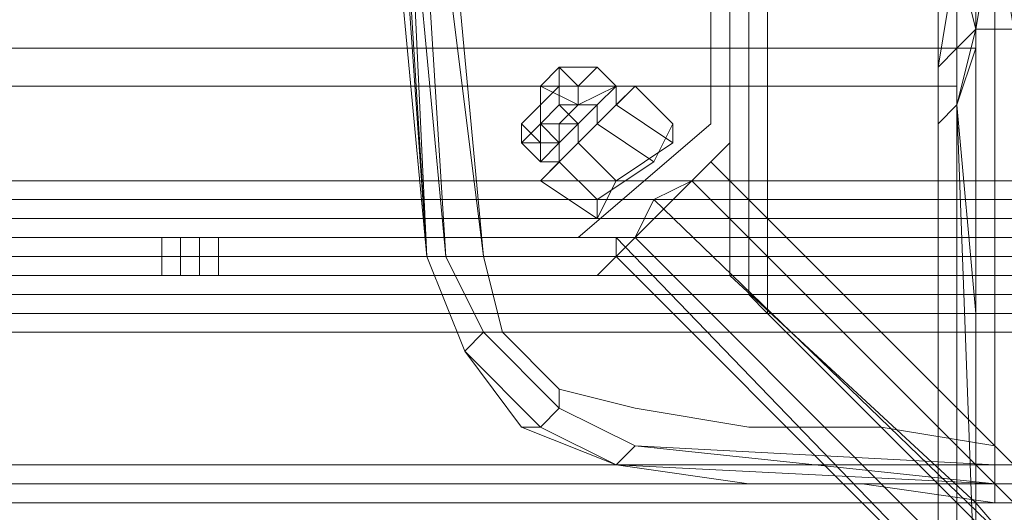
# Model space of a CAD drawing. Units: millimetres. Extents: x -15168 to -6550, y -7100 to 4395.
# Drawn here: x -11868 to -11661, y -2511 to -2407 of the extents above; entities that cross this region are included whole.
import ezdxf

# ---------------------------------------------------------------- set-up
doc = ezdxf.new("R2010")
doc.units = ezdxf.units.MM
doc.linetypes.add('PDF_IMPORT', pattern=[1, 0.8, -0.2])
doc.layers.add('МАФЫ НАШИ', color=250, linetype='Continuous', lineweight=25)
doc.layers.add('размеры', color=250, linetype='Continuous')

# ---------------------------------------------------------------- blocks, each defined once
blk = doc.blocks.new('ролнглнглн')
at = {"layer": 'МАФЫ НАШИ', "lineweight": 13}
for points in [[(10666.86, 1956.25), (10666.86, 1960.23), (10662.88, 1956.25), (10666.86, 1960.23), (10662.88, 1968.19), (10666.86, 1960.23), (10666.86, 1968.19), (10666.86, 1960.23), (10670.84, 1964.21), (10670.84, 1972.17), (10666.86, 1968.19), (10662.88, 1968.19), (10654.92, 1968.19), (10650.94, 1968.19), (10650.94, 1972.17), (10646.96, 1976.15), (10646.96, 1980.13), (10646.96, 2405.94)], [(10646.96, 2405.94), (10646.96, 1980.13)], [(10646.96, 3345.09), (10646.96, 2015.95), (10646.96, 2004.01), (10646.96, 1988.09), (10646.96, 1980.13), (10646.96, 2409.92), (10646.96, 2413.89), (10646.96, 2417.87), (10646.96, 2421.85)], [(10646.96, 2015.95), (10646.96, 3345.09), (10646.96, 3361.01), (10646.96, 3372.95), (10646.96, 3380.91), (10646.96, 2457.67)], [(10650.94, 3353.05), (10646.96, 3349.07), (10646.96, 3345.09), (10646.96, 3349.07), (10646.96, 3345.09), (10650.94, 3345.09), (10650.94, 3349.07), (10654.92, 3349.07), (10650.94, 3345.09), (10654.92, 3349.07), (10654.92, 3345.09), (10654.92, 2015.95), (10650.94, 2015.95), (10650.94, 3345.09), (10650.94, 2015.95), (10646.96, 2015.95), (10646.96, 3345.09), (10646.96, 2015.95), (10646.96, 3345.09), (10650.94, 3345.09), (10654.92, 3345.09)], [(10539.52, 2294.51), (10551.46, 2167.17), (10555.44, 2151.25), (10551.46, 2151.25), (10543.5, 2167.17), (10535.54, 2294.51), (10543.5, 2167.17), (10531.56, 2294.51)], [(10531.56, 2294.51), (10543.5, 2167.17), (10535.54, 2294.51)], [(10535.54, 2294.51), (10551.46, 2167.17), (10535.54, 2294.51), (10543.5, 2167.17), (10551.46, 2151.25), (10555.44, 2151.25), (10551.46, 2167.17), (10555.44, 2151.25), (10551.46, 2151.25), (10543.5, 2167.17), (10551.46, 2151.25), (10547.48, 2147.27), (10539.52, 2167.17), (10543.5, 2167.17), (10535.54, 2294.51), (10551.46, 2167.17), (10535.54, 2294.51)], [(10535.54, 2294.51), (10543.5, 2167.17), (10531.56, 2294.51), (10543.5, 2167.17), (10539.52, 2167.17), (10527.58, 2294.51), (10539.52, 2167.17), (10527.58, 2421.85)], [(10658.9, 3233.67), (10658.9, 2127.37), (10635.03, 2131.35), (10607.17, 2131.35), (10583.29, 2135.33), (10567.37, 2139.31), (10567.37, 2135.33), (10567.37, 2139.31), (10555.44, 2151.25), (10551.46, 2151.25), (10567.37, 2135.33), (10551.46, 2151.25), (10547.48, 2147.27), (10539.52, 2167.17), (10547.48, 2147.27), (10559.42, 2131.35), (10563.39, 2131.35), (10547.48, 2147.27), (10563.39, 2131.35), (10567.37, 2135.33), (10563.39, 2131.35), (10579.31, 2123.39), (10563.39, 2131.35), (10579.31, 2123.39), (10559.42, 2131.35), (10547.48, 2147.27), (10563.39, 2131.35), (10547.48, 2147.27), (10551.46, 2151.25), (10555.44, 2151.25), (10567.37, 2139.31), (10567.37, 2135.33), (10551.46, 2151.25), (10567.37, 2135.33), (10563.39, 2131.35), (10567.37, 2135.33), (10583.29, 2127.37), (10567.37, 2135.33), (10567.37, 2139.31), (10583.29, 2135.33), (10567.37, 2139.31), (10555.44, 2151.25), (10551.46, 2167.17), (10539.52, 2294.51), (10551.46, 2167.17), (10555.44, 2151.25), (10567.37, 2139.31), (10583.29, 2135.33), (10607.17, 2131.35), (10635.03, 2131.35), (10658.9, 2127.37), (10658.9, 3233.67)], [(10543.5, 2167.17), (10539.52, 2167.17), (10547.48, 2147.27), (10551.46, 2151.25), (10543.5, 2167.17), (10551.46, 2151.25), (10555.44, 2151.25), (10551.46, 2167.17), (10555.44, 2151.25), (10567.37, 2139.31), (10583.29, 2135.33), (10607.17, 2131.35), (10635.03, 2131.35), (10658.9, 2127.37), (10658.9, 3233.67)], [(10603.19, 3197.85), (10603.19, 2163.19), (10603.19, 3197.85)], [(10603.19, 3197.85), (10603.19, 2163.19), (10603.19, 3197.85)], [(10603.19, 3197.85), (10603.19, 2163.19), (10603.19, 3197.85)], [(10603.19, 3197.85), (10603.19, 2163.19), (10603.19, 3197.85)], [(10527.58, 2421.85), (10527.58, 2294.51), (10527.58, 2378.08), (10527.58, 2294.51), (10539.52, 2167.17), (10531.56, 2294.51), (10531.56, 2378.08), (10531.56, 2294.51), (10539.52, 2167.17), (10527.58, 2294.51), (10539.52, 2167.17), (10527.58, 2294.51), (10527.58, 2378.08), (10527.58, 2294.51)], [(10527.58, 2338.28), (10539.52, 2167.17), (10527.58, 2338.28), (10539.52, 2167.17), (10527.58, 2338.28)], [(10527.58, 2378.08), (10527.58, 2294.51), (10527.58, 2421.85), (10527.58, 2294.51), (10539.52, 2167.17), (10527.58, 2294.51), (10539.52, 2167.17), (10531.56, 2294.51), (10531.56, 2378.08), (10531.56, 2294.51), (10531.56, 2378.08), (10531.56, 2294.51), (10543.5, 2167.17), (10535.54, 2294.51), (10543.5, 2167.17), (10539.52, 2167.17), (10531.56, 2294.51), (10539.52, 2167.17), (10527.58, 2294.51), (10527.58, 2378.08), (10527.58, 2294.51), (10527.58, 2421.85)], [(10646.96, 1980.13), (10646.96, 2409.92)], [(10646.96, 2015.95), (10646.96, 2004.01), (10646.96, 1988.09), (10646.96, 1980.13), (10646.96, 2409.92)], [(10646.96, 1980.13), (10646.96, 2409.92)], [(10650.94, 1960.23), (10654.92, 1960.23), (10650.94, 1960.23), (10646.96, 1964.21), (10646.96, 1968.19), (10646.96, 2195.02), (10646.96, 2254.72), (10646.96, 2326.35)], [(10646.96, 2405.94), (10646.96, 1980.13), (10646.96, 1968.19), (10646.96, 2195.02), (10646.96, 2254.72), (10646.96, 2326.35)], [(10646.96, 2405.94), (10646.96, 1980.13), (10646.96, 1968.19), (10646.96, 2195.02), (10646.96, 2206.96), (10646.96, 2199), (10646.96, 2226.86), (10646.96, 2206.96), (10646.96, 2226.86), (10646.96, 2199), (10646.96, 2195.02), (10646.96, 2254.72), (10646.96, 2226.86), (10646.96, 2254.72), (10650.94, 2258.69)], [(10650.94, 2210.94), (10650.94, 2298.49), (10650.94, 2210.94)], [(10650.94, 2210.94), (10650.94, 2298.49), (10650.94, 2210.94)], [(10599.21, 2195.02), (10599.21, 2270.63), (10599.21, 2195.02)], [(10603.19, 2270.63), (10603.19, 2191.04), (10603.19, 2270.63)], [(10603.19, 2270.63), (10603.19, 2191.04), (10603.19, 2270.63)], [(10646.96, 1968.19), (10646.96, 2195.02), (10646.96, 2143.29), (10646.96, 2083.6)], [(10646.96, 2083.6), (10646.96, 2143.29), (10646.96, 2195.02), (10646.96, 2143.29), (10646.96, 2195.02), (10646.96, 2199), (10646.96, 2195.02), (10646.96, 2027.88), (10646.96, 2195.02), (10650.94, 2199), (10646.96, 2195.02), (10646.96, 2206.96), (10650.94, 2210.94), (10650.94, 2199), (10650.94, 2027.88)], [(10654.92, 2091.56), (10650.94, 2199), (10654.92, 2091.56), (10654.92, 2155.23), (10650.94, 2199), (10654.92, 2214.92), (10654.92, 2210.94), (10650.94, 2199), (10654.92, 2210.94), (10650.94, 2210.94), (10650.94, 2230.84), (10646.96, 2206.96), (10650.94, 2230.84)], [(10654.92, 2258.69), (10654.92, 2214.92), (10650.94, 2230.84)], [(10650.94, 2230.84), (10650.94, 2210.94), (10650.94, 2230.84), (10650.94, 2210.94), (10654.92, 2214.92), (10654.92, 2258.69)], [(10658.9, 2238.8), (10654.92, 2214.92), (10662.88, 2214.92)], [(10646.96, 1968.19), (10646.96, 2195.02), (10646.96, 2199), (10646.96, 2206.96), (10650.94, 2210.94), (10654.92, 2210.94), (10654.92, 2214.92), (10650.94, 2210.94), (10646.96, 2206.96), (10646.96, 2199), (10646.96, 2195.02), (10646.96, 1968.19)], [(10654.92, 2091.56), (10654.92, 2155.23), (10650.94, 2199), (10654.92, 2091.56), (10654.92, 2155.23), (10650.94, 2199), (10654.92, 2210.94), (10654.92, 2214.92), (10650.94, 2199), (10654.92, 2214.92), (10662.88, 2214.92), (10654.92, 2214.92), (10654.92, 2210.94), (10650.94, 2210.94), (10646.96, 2206.96), (10646.96, 2199), (10646.96, 2195.02)], [(10674.82, 1968.19), (10674.82, 2195.02), (10674.82, 2199), (10670.84, 2206.96), (10666.86, 2210.94), (10662.88, 2214.92), (10654.92, 2214.92), (10662.88, 2214.92), (10666.86, 2214.92), (10666.86, 2210.94), (10670.84, 2206.96), (10674.82, 2199), (10674.82, 2195.02), (10674.82, 1968.19)], [(10662.88, 1960.23), (10666.86, 1960.23), (10670.84, 1960.23), (10670.84, 1964.21), (10674.82, 1968.19), (10674.82, 2195.02), (10674.82, 2199), (10670.84, 2206.96), (10666.86, 2210.94), (10662.88, 2214.92), (10654.92, 2214.92)], [(9520.77, 2210.94), (10650.94, 2210.94), (9520.77, 2210.94)], [(9520.77, 2210.94), (10650.94, 2210.94), (9520.77, 2210.94)], [(10650.94, 2210.94), (10650.94, 2210.94)], [(10650.94, 2210.94), (10650.94, 2210.94)], [(10571.35, 2199), (10579.31, 2202.98), (10571.35, 2202.98), (10579.31, 2202.98), (10571.35, 2202.98), (10579.31, 2202.98), (10575.33, 2206.96), (10579.31, 2202.98), (10575.33, 2206.96)], [(10575.33, 2206.96), (10579.31, 2202.98), (10575.33, 2206.96)], [(10650.94, 2202.98), (9520.77, 2202.98), (10650.94, 2202.98)], [(10650.94, 2202.98), (9520.77, 2202.98), (10650.94, 2202.98)], [(10579.31, 2202.98), (10583.29, 2202.98), (10579.31, 2202.98)], [(10579.31, 2202.98), (10583.29, 2202.98), (10579.31, 2202.98)], [(10579.31, 2202.98), (10583.29, 2202.98), (10579.31, 2202.98)], [(10579.31, 2202.98), (10583.29, 2202.98), (10579.31, 2202.98)], [(10583.29, 2202.98), (10579.31, 2199), (10583.29, 2202.98)], [(10583.29, 2202.98), (10583.29, 2202.98)], [(10583.29, 2202.98), (10583.29, 2202.98)], [(10650.94, 2115.43), (10650.94, 2202.98), (10650.94, 2115.43)], [(10650.94, 2115.43), (10650.94, 2202.98), (10650.94, 2115.43)], [(10650.94, 2202.98), (10650.94, 2202.98)], [(10567.37, 2195.02), (10567.37, 2191.04), (10563.39, 2195.02), (10567.37, 2191.04), (10563.39, 2195.02), (10567.37, 2191.04), (10563.39, 2191.04)], [(10563.39, 2195.02), (10567.37, 2191.04), (10563.39, 2195.02)], [(10599.21, 2195.02), (10571.35, 2171.15), (10599.21, 2195.02)], [(10599.21, 2195.02), (10571.35, 2171.15), (10599.21, 2195.02)], [(10563.39, 2191.04), (10567.37, 2191.04), (10563.39, 2191.04)], [(10563.39, 2191.04), (10567.37, 2191.04), (10563.39, 2191.04)], [(10575.33, 2163.19), (10603.19, 2191.04), (10575.33, 2163.19)], [(10575.33, 2163.19), (10603.19, 2191.04), (10575.33, 2163.19)], [(10567.37, 2187.06), (10567.37, 2187.06)], [(10567.37, 2187.06), (10567.37, 2187.06)], [(10567.37, 2187.06), (10567.37, 2187.06)], [(10694.72, 2059.72), (10583.29, 2171.15), (10694.72, 2059.72)], [(10702.68, 2067.68), (10587.27, 2179.11), (10702.68, 2067.68)], [(10706.66, 2071.66), (10595.23, 2183.08), (10706.66, 2071.66)], [(10710.64, 2075.64), (10599.21, 2187.06), (10710.64, 2075.64), (10599.21, 2187.06), (10710.64, 2075.64), (10599.21, 2187.06), (10710.64, 2075.64)], [(10706.66, 2071.66), (10595.23, 2183.08), (10706.66, 2071.66)], [(10702.68, 2067.68), (10587.27, 2179.11), (10702.68, 2067.68)], [(10694.72, 2059.72), (10583.29, 2171.15), (10694.72, 2059.72)], [(10690.74, 2055.74), (10579.31, 2171.15), (10690.74, 2055.74), (10579.31, 2167.17), (10579.31, 2171.15), (10690.74, 2055.74), (10579.31, 2167.17), (10579.31, 2171.15), (10583.29, 2171.15), (10587.27, 2179.11), (10595.23, 2183.08), (10599.21, 2187.06), (10595.23, 2183.08), (10587.27, 2179.11), (10583.29, 2171.15), (10579.31, 2171.15), (10579.31, 2167.17), (10579.31, 2171.15), (10690.74, 2055.74)], [(10694.72, 2059.72), (10583.29, 2171.15), (10694.72, 2059.72)], [(10702.68, 2067.68), (10587.27, 2179.11), (10702.68, 2067.68)], [(10706.66, 2071.66), (10595.23, 2183.08), (10706.66, 2071.66)], [(10710.64, 2075.64), (10599.21, 2187.06), (10710.64, 2075.64), (10599.21, 2187.06), (10710.64, 2075.64), (10599.21, 2187.06), (10710.64, 2075.64)], [(10706.66, 2071.66), (10595.23, 2183.08), (10706.66, 2071.66)], [(10702.68, 2067.68), (10587.27, 2179.11), (10702.68, 2067.68)], [(10694.72, 2059.72), (10583.29, 2171.15), (10694.72, 2059.72)], [(10690.74, 2055.74), (10579.31, 2171.15), (10690.74, 2055.74), (10579.31, 2167.17), (10690.74, 2055.74), (10579.31, 2171.15), (10579.31, 2167.17), (10579.31, 2171.15), (10583.29, 2171.15), (10587.27, 2179.11), (10595.23, 2183.08), (10599.21, 2187.06), (10595.23, 2183.08), (10587.27, 2179.11), (10583.29, 2171.15), (10579.31, 2171.15), (10579.31, 2167.17), (10579.31, 2171.15), (10690.74, 2055.74)], [(10599.21, 2187.06), (10599.21, 2187.06)], [(10599.21, 2187.06), (10599.21, 2187.06)], [(10599.21, 2187.06), (10599.21, 2187.06)], [(10599.21, 2187.06), (10599.21, 2187.06)], [(9337.71, 2175.13), (10834, 2175.13), (9337.71, 2175.13)], [(9337.71, 2175.13), (10834, 2175.13), (9337.71, 2175.13)], [(10483.81, 2171.15), (10483.81, 2171.15)], [(10483.81, 2171.15), (10483.81, 2163.19), (10483.81, 2171.15)], [(10483.81, 2171.15), (10483.81, 2171.15)], [(10483.81, 2171.15), (10483.81, 2163.19), (10483.81, 2171.15)], [(10495.74, 2171.15), (10571.35, 2171.15), (10495.74, 2171.15)], [(10495.74, 2171.15), (10571.35, 2171.15), (10495.74, 2171.15)], [(10539.52, 2167.17), (10547.48, 2147.27), (10539.52, 2167.17)], [(10539.52, 2167.17), (10547.48, 2147.27), (10539.52, 2167.17)], [(10559.42, 2131.35), (10563.39, 2131.35), (10559.42, 2131.35), (10579.31, 2123.39), (10583.29, 2127.37), (10579.31, 2123.39), (10563.39, 2131.35), (10579.31, 2123.39), (10563.39, 2131.35), (10547.48, 2147.27), (10563.39, 2131.35), (10559.42, 2131.35), (10547.48, 2147.27), (10551.46, 2151.25), (10555.44, 2151.25), (10567.37, 2139.31), (10567.37, 2135.33), (10551.46, 2151.25), (10567.37, 2135.33), (10563.39, 2131.35), (10567.37, 2135.33), (10583.29, 2127.37), (10567.37, 2135.33), (10567.37, 2139.31), (10583.29, 2135.33), (10567.37, 2139.31), (10567.37, 2135.33), (10567.37, 2139.31), (10555.44, 2151.25), (10551.46, 2151.25), (10567.37, 2135.33), (10551.46, 2151.25), (10547.48, 2147.27), (10539.52, 2167.17), (10547.48, 2147.27), (10559.42, 2131.35), (10563.39, 2131.35), (10547.48, 2147.27), (10563.39, 2131.35), (10567.37, 2135.33), (10563.39, 2131.35), (10579.31, 2123.39), (10563.39, 2131.35), (10579.31, 2123.39), (10583.29, 2127.37), (10579.31, 2123.39), (10559.42, 2131.35), (10563.39, 2131.35), (10579.31, 2123.39)], [(10603.19, 2163.19), (9568.52, 2163.19), (10603.19, 2163.19)], [(10603.19, 2163.19), (9568.52, 2163.19), (10603.19, 2163.19)], [(10603.19, 2163.19), (9568.52, 2163.19), (10603.19, 2163.19)], [(10603.19, 2163.19), (9568.52, 2163.19), (10603.19, 2163.19)], [(10495.74, 2163.19), (10575.33, 2163.19), (10495.74, 2163.19)], [(10575.33, 2163.19), (10495.74, 2163.19), (10575.33, 2163.19)], [(10603.19, 2163.19), (10607.17, 2163.19)], [(10678.8, 2087.58), (10654.92, 2115.43), (10603.19, 2163.19)], [(10678.8, 2087.58), (10654.92, 2115.43), (10603.19, 2163.19), (10607.17, 2163.19), (10607.17, 2159.21), (10611.15, 2155.23)], [(10603.19, 2163.19), (10654.92, 2115.43)], [(10611.15, 2155.23), (10607.17, 2159.21), (10607.17, 2163.19), (10603.19, 2163.19)], [(10611.15, 2155.23), (10607.17, 2159.21), (10607.17, 2163.19)], [(10834, 2159.21), (9337.71, 2159.21), (10834, 2159.21)], [(10834, 2159.21), (9337.71, 2159.21), (10834, 2159.21)], [(10611.15, 2155.23), (10678.8, 2087.58)], [(10678.8, 2087.58), (10611.15, 2155.23)], [(10611.15, 2155.23), (10678.8, 2087.58)], [(10662.88, 2155.23), (10654.92, 2155.23), (10662.88, 2155.23)], [(10662.88, 2155.23), (10662.88, 2091.56), (10654.92, 2091.56), (10662.88, 2091.56), (10662.88, 2027.88), (10654.92, 2027.88), (10654.92, 2091.56), (10654.92, 2155.23)], [(10662.88, 2155.23), (10654.92, 2155.23), (10662.88, 2155.23)], [(10547.48, 2147.27), (10559.42, 2131.35), (10547.48, 2147.27)], [(10547.48, 2147.27), (10559.42, 2131.35), (10547.48, 2147.27)], [(10547.48, 2147.27), (10547.48, 2147.27)], [(10583.29, 2127.37), (10567.37, 2135.33), (10583.29, 2127.37)], [(10583.29, 2127.37), (10567.37, 2135.33), (10583.29, 2127.37)], [(10658.9, 2123.39), (10658.9, 2127.37), (10635.03, 2131.35), (10607.17, 2131.35), (10583.29, 2135.33)], [(10583.29, 2127.37), (10658.9, 2123.39), (10658.9, 2127.37), (10635.03, 2131.35), (10607.17, 2131.35), (10583.29, 2135.33)], [(10658.9, 2123.39), (10658.9, 2127.37), (10635.03, 2131.35), (10607.17, 2131.35), (10583.29, 2135.33)], [(10583.29, 2127.37), (10658.9, 2123.39), (10658.9, 2127.37), (10635.03, 2131.35), (10607.17, 2131.35), (10583.29, 2135.33)], [(10559.42, 2131.35), (10579.31, 2123.39), (10559.42, 2131.35)], [(10559.42, 2131.35), (10579.31, 2123.39), (10559.42, 2131.35)], [(10579.31, 2123.39), (10563.39, 2131.35), (10579.31, 2123.39)], [(10631.05, 2119.41), (10607.17, 2119.41), (10579.31, 2123.39), (10607.17, 2119.41), (10579.31, 2123.39), (10583.29, 2127.37), (10658.9, 2119.41), (10579.31, 2123.39), (10658.9, 2119.41), (10631.05, 2119.41), (10658.9, 2119.41), (10631.05, 2119.41), (10658.9, 2119.41), (10658.9, 2115.43), (10658.9, 2119.41), (10631.05, 2119.41), (10658.9, 2119.41), (10631.05, 2119.41), (10607.17, 2119.41), (10579.31, 2123.39), (10607.17, 2119.41), (10579.31, 2123.39), (10607.17, 2119.41)], [(10658.9, 2119.41), (10579.31, 2123.39), (10658.9, 2119.41), (10583.29, 2127.37), (10658.9, 2119.41), (10658.9, 2123.39), (10583.29, 2127.37)], [(10658.9, 2123.39), (10658.9, 2119.41), (10583.29, 2127.37), (10658.9, 2119.41), (10579.31, 2123.39), (10658.9, 2119.41), (10579.31, 2123.39), (10607.17, 2119.41), (10631.05, 2119.41), (10658.9, 2119.41)], [(10583.29, 2127.37), (10658.9, 2119.41), (10658.9, 2123.39), (10583.29, 2127.37), (10658.9, 2123.39)], [(10579.31, 2123.39), (10579.31, 2123.39)], [(10579.31, 2123.39), (10607.17, 2119.41), (10579.31, 2123.39)], [(10607.17, 2119.41), (10579.31, 2123.39), (10607.17, 2119.41)], [(10658.9, 2115.43), (10631.05, 2119.41), (10658.9, 2115.43)], [(9337.71, 2115.43), (10834, 2115.43), (9337.71, 2115.43)], [(9337.71, 2115.43), (10834, 2115.43), (9337.71, 2115.43)], [(9520.77, 2115.43), (10650.94, 2115.43), (9520.77, 2115.43)], [(9520.77, 2115.43), (10650.94, 2115.43), (9520.77, 2115.43)], [(10650.94, 2115.43), (10650.94, 2115.43)], [(10650.94, 2115.43), (10650.94, 2115.43)], [(10654.92, 2115.43), (10678.8, 2087.58), (10686.76, 2095.54)], [(10658.9, 2115.43), (10658.9, 2115.43)]]:
    blk.add_lwpolyline(points, dxfattribs=at)
for points in [[(10654.92, 3345.09), (10650.94, 3345.09), (10654.92, 3349.07), (10654.92, 3345.09), (10654.92, 2015.95), (10650.94, 2015.95), (10650.94, 3345.09), (10650.94, 2015.95), (10646.96, 2015.95), (10646.96, 3345.09), (10646.96, 2015.95), (10646.96, 3345.09), (10650.94, 3345.09)], [(10662.88, 2015.95), (10662.88, 2011.97), (10654.92, 2011.97), (10662.88, 2011.97), (10662.88, 2007.99), (10654.92, 2007.99), (10654.92, 2011.97), (10654.92, 2015.95), (10662.88, 2015.95), (10654.92, 2015.95), (10662.88, 2015.95), (10654.92, 2015.95), (10654.92, 3345.09), (10662.88, 3345.09), (10654.92, 3345.09), (10654.92, 3349.07), (10662.88, 3349.07), (10662.88, 3345.09)], [(10662.88, 2015.95), (10662.88, 2011.97), (10654.92, 2011.97), (10662.88, 2011.97), (10662.88, 2007.99), (10654.92, 2007.99), (10654.92, 2011.97), (10654.92, 2015.95), (10662.88, 2015.95), (10654.92, 2015.95), (10662.88, 2015.95), (10654.92, 2015.95), (10654.92, 3345.09), (10662.88, 3345.09), (10654.92, 3345.09), (10654.92, 3349.07), (10662.88, 3349.07), (10662.88, 3345.09)], [(10686.76, 3265.5), (10686.76, 2095.54), (10678.8, 2087.58), (10611.15, 2155.23), (10611.15, 3205.81), (10678.8, 3273.46)], [(10686.76, 3265.5), (10678.8, 3273.46), (10611.15, 3205.81), (10611.15, 2155.23), (10678.8, 2087.58), (10686.76, 2095.54)], [(10654.92, 3249.59), (10654.92, 2115.43), (10678.8, 2087.58), (10686.76, 2095.54), (10686.76, 3265.5), (10678.8, 3273.46)], [(10654.92, 3249.59), (10678.8, 3273.46), (10686.76, 3265.5), (10686.76, 2095.54), (10678.8, 2087.58), (10654.92, 2115.43)], [(10603.19, 3197.85), (10654.92, 3249.59), (10654.92, 2115.43), (10654.92, 3249.59), (10654.92, 2115.43), (10603.19, 2163.19)], [(10603.19, 3197.85), (10603.19, 2163.19), (10654.92, 2115.43), (10654.92, 3249.59), (10654.92, 2115.43), (10654.92, 3249.59)], [(10658.9, 3241.63), (10658.9, 3245.61), (10658.9, 3241.63), (10658.9, 3237.65), (10658.9, 3233.67), (10658.9, 2127.37), (10658.9, 3233.67), (10658.9, 3237.65)], [(10658.9, 3241.63), (10658.9, 3245.61), (10658.9, 3241.63), (10658.9, 3237.65), (10658.9, 3233.67), (10658.9, 2127.37), (10658.9, 3233.67), (10658.9, 3237.65)], [(10539.52, 2294.51), (10551.46, 2167.17), (10555.44, 2151.25), (10567.37, 2139.31), (10583.29, 2135.33), (10607.17, 2131.35), (10635.03, 2131.35), (10658.9, 2127.37), (10658.9, 3233.67), (10639.01, 3233.67), (10615.13, 3233.67), (10595.23, 3229.69), (10579.31, 3221.73), (10567.37, 3205.81), (10563.39, 3189.89), (10571.35, 2931.23), (10555.44, 2676.54), (10539.52, 2421.85), (10555.44, 2676.54)], [(10607.17, 3205.81), (10607.17, 3201.83), (10607.17, 2163.19), (10607.17, 2159.21), (10607.17, 3205.81), (10611.15, 3205.81), (10611.15, 2155.23), (10607.17, 2159.21)], [(10607.17, 3205.81), (10607.17, 3201.83), (10607.17, 2163.19), (10607.17, 2159.21), (10607.17, 3205.81), (10607.17, 2159.21), (10611.15, 2155.23), (10611.15, 3205.81)], [(10607.17, 3201.83), (10607.17, 2163.19), (10603.19, 2163.19), (10603.19, 3197.85)], [(10607.17, 3201.83), (10607.17, 2163.19), (10603.19, 2163.19), (10603.19, 3197.85)], [(10527.58, 2421.85), (10531.56, 2505.42), (10527.58, 2338.28), (10527.58, 2421.85), (10527.58, 2338.28), (10539.52, 2167.17)], [(10539.52, 2167.17), (10527.58, 2338.28), (10539.52, 2167.17), (10527.58, 2338.28), (10527.58, 2421.85)], [(10539.52, 2167.17), (10527.58, 2294.51), (10527.58, 2421.85)], [(10527.58, 2294.51), (10527.58, 2421.85), (10539.52, 2167.17), (10527.58, 2294.51), (10539.52, 2167.17)], [(10650.94, 2298.49), (9520.77, 2298.49), (9520.77, 2210.94), (10650.94, 2210.94), (9520.77, 2210.94), (9520.77, 2298.49), (10650.94, 2298.49), (10650.94, 2210.94)], [(10650.94, 2298.49), (10650.94, 2210.94), (10650.94, 2298.49), (9520.77, 2298.49), (9520.77, 2210.94), (10650.94, 2210.94), (9520.77, 2210.94), (9520.77, 2298.49)], [(10539.52, 2167.17), (10543.5, 2167.17), (10531.56, 2294.51)], [(10543.5, 2167.17), (10539.52, 2167.17), (10531.56, 2294.51)], [(10495.74, 2171.15), (10491.76, 2171.15), (10491.76, 2163.19), (10495.74, 2163.19), (10575.33, 2163.19), (10603.19, 2191.04), (10603.19, 2270.63), (10599.21, 2270.63), (10599.21, 2195.02), (10571.35, 2171.15), (10495.74, 2171.15), (10495.74, 2163.19)], [(10495.74, 2171.15), (10491.76, 2171.15), (10491.76, 2163.19), (10495.74, 2163.19), (10495.74, 2171.15), (10571.35, 2171.15), (10599.21, 2195.02), (10599.21, 2270.63), (10603.19, 2270.63), (10603.19, 2191.04), (10575.33, 2163.19), (10495.74, 2163.19)], [(10571.35, 2171.15), (10599.21, 2195.02), (10599.21, 2270.63), (10603.19, 2270.63), (10603.19, 2191.04), (10575.33, 2163.19), (10495.74, 2163.19), (10495.74, 2171.15)], [(10571.35, 2171.15), (10495.74, 2171.15), (10495.74, 2163.19), (10575.33, 2163.19), (10603.19, 2191.04), (10603.19, 2270.63), (10599.21, 2270.63), (10599.21, 2195.02)], [(10650.94, 2230.84), (10650.94, 2210.94), (10650.94, 2230.84), (10650.94, 2258.69), (10650.94, 2230.84), (10650.94, 2258.69), (10646.96, 2254.72), (10646.96, 2226.86), (10646.96, 2254.72), (10646.96, 2195.02), (10646.96, 2199), (10646.96, 2226.86), (10646.96, 2206.96), (10650.94, 2230.84), (10646.96, 2206.96), (10650.94, 2210.94)], [(10650.94, 2230.84), (10654.92, 2258.69), (10654.92, 2214.92), (10650.94, 2230.84), (10654.92, 2214.92)], [(10658.9, 2238.8), (10662.88, 2214.92), (10654.92, 2214.92), (10658.9, 2238.8), (10654.92, 2214.92), (10654.92, 2258.69)], [(10834, 2183.08), (10834, 2242.78), (9337.71, 2242.78), (9337.71, 2183.08)], [(10834, 2183.08), (10834, 2242.78), (9337.71, 2242.78), (9337.71, 2183.08)], [(9337.71, 2151.25), (10834, 2151.25), (9337.71, 2151.25), (9337.71, 2175.13), (9337.71, 2202.98), (9337.71, 2230.84), (10834, 2230.84), (10834, 2202.98), (10834, 2175.13), (10834, 2151.25), (9337.71, 2151.25), (10834, 2151.25), (9337.71, 2151.25), (10834, 2151.25), (9337.71, 2151.25), (10834, 2151.25)], [(9337.71, 2151.25), (10834, 2151.25), (9337.71, 2151.25), (9337.71, 2175.13), (9337.71, 2202.98), (9337.71, 2230.84), (10834, 2230.84), (10834, 2202.98), (10834, 2175.13), (10834, 2151.25), (9337.71, 2151.25), (10834, 2151.25), (9337.71, 2151.25), (10834, 2151.25), (9337.71, 2151.25), (10834, 2151.25)], [(10654.92, 2214.92), (10650.94, 2210.94), (10650.94, 2230.84)], [(10646.96, 2199), (10646.96, 2226.86), (10646.96, 2206.96)], [(10654.92, 2214.92), (10662.88, 2214.92), (10666.86, 2214.92), (10666.86, 2210.94), (10670.84, 2206.96), (10674.82, 2199), (10674.82, 2195.02), (10674.82, 1968.19), (10674.82, 1964.21), (10670.84, 1960.23), (10666.86, 1960.23), (10662.88, 1960.23), (10654.92, 1960.23), (10650.94, 1960.23), (10646.96, 1964.21), (10646.96, 1968.19), (10646.96, 2195.02), (10646.96, 2199), (10646.96, 2206.96), (10650.94, 2210.94)], [(10646.96, 2027.88), (10646.96, 2083.6), (10646.96, 2027.88), (10646.96, 2083.6), (10646.96, 2143.29), (10646.96, 2195.02), (10646.96, 2143.29), (10646.96, 2195.02), (10646.96, 2199), (10646.96, 2195.02), (10646.96, 2027.88), (10646.96, 2195.02), (10650.94, 2199), (10646.96, 2195.02), (10646.96, 2206.96), (10650.94, 2210.94), (10650.94, 2199), (10654.92, 2091.56), (10650.94, 2027.88), (10650.94, 2199), (10650.94, 2027.88)], [(10650.94, 2210.94), (10654.92, 2210.94), (10650.94, 2199)], [(10567.37, 2206.96), (10563.39, 2202.98), (10567.37, 2206.96), (10571.35, 2202.98), (10571.35, 2199), (10563.39, 2202.98)], [(10571.35, 2206.96), (10575.33, 2206.96), (10571.35, 2206.96), (10575.33, 2206.96), (10571.35, 2202.98), (10567.37, 2206.96), (10571.35, 2202.98), (10567.37, 2202.98), (10571.35, 2202.98), (10571.35, 2199), (10567.37, 2199), (10563.39, 2195.02), (10563.39, 2199), (10567.37, 2202.98), (10563.39, 2199), (10563.39, 2202.98), (10567.37, 2206.96), (10563.39, 2202.98), (10567.37, 2206.96), (10567.37, 2202.98), (10567.37, 2199), (10567.37, 2202.98), (10567.37, 2206.96)], [(10567.37, 2206.96), (10563.39, 2202.98), (10567.37, 2206.96), (10563.39, 2202.98), (10571.35, 2199), (10571.35, 2202.98)], [(10571.35, 2206.96), (10575.33, 2206.96), (10571.35, 2206.96), (10575.33, 2206.96), (10571.35, 2202.98), (10567.37, 2206.96), (10571.35, 2202.98), (10567.37, 2202.98), (10571.35, 2202.98), (10571.35, 2199), (10567.37, 2199), (10567.37, 2202.98), (10567.37, 2206.96), (10563.39, 2202.98), (10567.37, 2206.96), (10563.39, 2202.98), (10563.39, 2199), (10567.37, 2202.98), (10563.39, 2199), (10563.39, 2195.02), (10567.37, 2199), (10567.37, 2202.98), (10567.37, 2206.96)], [(10571.35, 2206.96), (10567.37, 2206.96), (10571.35, 2206.96), (10567.37, 2206.96), (10571.35, 2202.98), (10575.33, 2206.96)], [(10571.35, 2206.96), (10575.33, 2206.96), (10571.35, 2202.98), (10567.37, 2206.96), (10571.35, 2206.96), (10567.37, 2206.96)], [(10575.33, 2206.96), (10571.35, 2202.98), (10579.31, 2202.98), (10575.33, 2206.96), (10579.31, 2202.98), (10575.33, 2206.96), (10579.31, 2202.98)], [(10575.33, 2206.96), (10571.35, 2202.98), (10579.31, 2202.98), (10575.33, 2206.96), (10579.31, 2202.98), (10575.33, 2206.96), (10579.31, 2202.98)], [(10571.35, 2202.98), (10579.31, 2202.98), (10571.35, 2202.98), (10579.31, 2202.98), (10575.33, 2206.96)], [(10646.96, 2199), (10646.96, 2206.96), (10646.96, 2195.02)], [(10650.94, 2202.98), (9520.77, 2202.98), (9520.77, 2115.43), (10650.94, 2115.43), (9520.77, 2115.43), (9520.77, 2202.98), (10650.94, 2202.98), (10650.94, 2115.43)], [(10650.94, 2202.98), (10650.94, 2115.43), (10650.94, 2202.98), (9520.77, 2202.98), (9520.77, 2115.43), (10650.94, 2115.43), (9520.77, 2115.43), (9520.77, 2202.98)], [(10559.42, 2191.04), (10563.39, 2191.04), (10559.42, 2195.02), (10563.39, 2191.04), (10563.39, 2195.02), (10563.39, 2199), (10563.39, 2195.02), (10563.39, 2202.98), (10571.35, 2199), (10567.37, 2195.02), (10563.39, 2195.02), (10563.39, 2202.98), (10563.39, 2199), (10559.42, 2195.02)], [(10567.37, 2191.04), (10567.37, 2187.06), (10567.37, 2191.04), (10571.35, 2195.02), (10567.37, 2195.02), (10567.37, 2191.04), (10563.39, 2187.06), (10567.37, 2187.06), (10563.39, 2187.06), (10563.39, 2191.04), (10567.37, 2191.04), (10567.37, 2195.02), (10571.35, 2195.02), (10567.37, 2191.04), (10567.37, 2187.06), (10567.37, 2191.04), (10563.39, 2187.06), (10567.37, 2187.06), (10563.39, 2187.06), (10567.37, 2187.06), (10567.37, 2191.04), (10567.37, 2187.06), (10571.35, 2191.04), (10571.35, 2195.02), (10571.35, 2191.04), (10575.33, 2195.02), (10579.31, 2199), (10583.29, 2202.98), (10579.31, 2199), (10579.31, 2202.98), (10579.31, 2199), (10575.33, 2195.02), (10575.33, 2199), (10575.33, 2195.02), (10571.35, 2191.04), (10567.37, 2187.06), (10563.39, 2187.06), (10567.37, 2191.04), (10563.39, 2195.02), (10559.42, 2191.04), (10563.39, 2187.06), (10559.42, 2191.04), (10563.39, 2191.04), (10563.39, 2187.06), (10563.39, 2191.04)], [(10559.42, 2191.04), (10563.39, 2191.04), (10559.42, 2195.02), (10563.39, 2191.04), (10563.39, 2195.02), (10563.39, 2199), (10563.39, 2195.02), (10563.39, 2202.98), (10563.39, 2195.02), (10567.37, 2195.02), (10571.35, 2199), (10563.39, 2202.98), (10563.39, 2199), (10559.42, 2195.02)], [(10563.39, 2183.08), (10567.37, 2187.06), (10571.35, 2191.04), (10575.33, 2195.02), (10579.31, 2199), (10583.29, 2202.98), (10579.31, 2199), (10575.33, 2195.02), (10571.35, 2191.04), (10567.37, 2187.06), (10575.33, 2195.02), (10583.29, 2202.98), (10579.31, 2199), (10571.35, 2191.04)], [(10563.39, 2202.98), (10563.39, 2199), (10563.39, 2202.98), (10563.39, 2199)], [(10563.39, 2187.06), (10567.37, 2187.06), (10567.37, 2191.04), (10567.37, 2187.06), (10571.35, 2191.04), (10571.35, 2195.02), (10571.35, 2191.04), (10575.33, 2195.02), (10579.31, 2199), (10583.29, 2202.98), (10579.31, 2199), (10579.31, 2202.98), (10579.31, 2199), (10575.33, 2195.02), (10575.33, 2199), (10575.33, 2195.02), (10571.35, 2191.04), (10567.37, 2187.06)], [(10563.39, 2202.98), (10563.39, 2199), (10563.39, 2202.98), (10563.39, 2199)], [(10575.33, 2199), (10571.35, 2195.02), (10571.35, 2191.04), (10571.35, 2195.02), (10575.33, 2199), (10575.33, 2195.02), (10575.33, 2199), (10579.31, 2202.98), (10579.31, 2199), (10579.31, 2202.98), (10571.35, 2199)], [(10571.35, 2202.98), (10579.31, 2202.98), (10575.33, 2199), (10571.35, 2199)], [(10579.31, 2202.98), (10571.35, 2199), (10575.33, 2199), (10571.35, 2195.02), (10571.35, 2191.04), (10571.35, 2195.02), (10575.33, 2199), (10575.33, 2195.02), (10575.33, 2199), (10579.31, 2202.98), (10579.31, 2199)], [(10571.35, 2202.98), (10579.31, 2202.98), (10575.33, 2199), (10571.35, 2199)], [(10571.35, 2199), (10579.31, 2202.98), (10571.35, 2202.98)], [(10583.29, 2202.98), (10591.25, 2195.02), (10587.27, 2187.06), (10575.33, 2195.02)], [(10583.29, 2202.98), (10575.33, 2195.02), (10587.27, 2187.06), (10591.25, 2195.02)], [(10579.31, 2199), (10575.33, 2195.02), (10583.29, 2202.98)], [(10579.31, 2199), (10591.25, 2191.04), (10591.25, 2195.02), (10583.29, 2202.98)], [(10579.31, 2199), (10583.29, 2202.98), (10591.25, 2195.02), (10591.25, 2191.04)], [(10563.39, 2195.02), (10559.42, 2191.04), (10559.42, 2195.02), (10563.39, 2199), (10559.42, 2195.02), (10563.39, 2199)], [(10563.39, 2195.02), (10563.39, 2199), (10559.42, 2195.02), (10563.39, 2199), (10559.42, 2195.02), (10559.42, 2191.04)], [(10563.39, 2195.02), (10567.37, 2191.04), (10571.35, 2195.02), (10567.37, 2199)], [(10563.39, 2195.02), (10567.37, 2191.04), (10571.35, 2195.02), (10567.37, 2199)], [(10571.35, 2199), (10575.33, 2199), (10571.35, 2195.02), (10567.37, 2195.02)], [(10567.37, 2199), (10571.35, 2195.02), (10575.33, 2199), (10571.35, 2199)], [(10571.35, 2191.04), (10579.31, 2199), (10591.25, 2191.04), (10579.31, 2183.08), (10571.35, 2191.04), (10567.37, 2187.06), (10575.33, 2195.02)], [(10571.35, 2199), (10575.33, 2199), (10571.35, 2195.02), (10567.37, 2195.02)], [(10567.37, 2199), (10571.35, 2195.02), (10575.33, 2199), (10571.35, 2199)], [(10571.35, 2191.04), (10579.31, 2183.08), (10591.25, 2191.04), (10579.31, 2199)], [(10575.33, 2195.02), (10579.31, 2199), (10571.35, 2191.04)], [(10559.42, 2191.04), (10563.39, 2187.06), (10567.37, 2191.04), (10563.39, 2195.02)], [(10567.37, 2195.02), (10567.37, 2191.04), (10563.39, 2195.02)], [(10563.39, 2195.02), (10567.37, 2191.04), (10563.39, 2191.04)], [(10575.33, 2195.02), (10587.27, 2187.06), (10575.33, 2179.11), (10567.37, 2187.06)], [(10575.33, 2195.02), (10567.37, 2187.06), (10575.33, 2179.11), (10587.27, 2187.06)], [(10587.27, 2187.06), (10591.25, 2195.02), (10591.25, 2191.04), (10579.31, 2183.08), (10575.33, 2175.13), (10575.33, 2179.11)], [(10587.27, 2187.06), (10575.33, 2179.11), (10575.33, 2175.13), (10579.31, 2183.08), (10591.25, 2191.04), (10591.25, 2195.02)], [(10646.96, 2143.29), (10646.96, 2195.02), (10646.96, 1968.19), (10646.96, 1980.13), (10646.96, 2000.03), (10646.96, 2027.88), (10646.96, 2083.6)], [(10563.39, 2191.04), (10563.39, 2187.06), (10559.42, 2191.04)], [(10563.39, 2183.08), (10575.33, 2175.13), (10579.31, 2183.08), (10571.35, 2191.04)], [(10563.39, 2183.08), (10571.35, 2191.04), (10579.31, 2183.08), (10575.33, 2175.13)], [(10563.39, 2183.08), (10567.37, 2187.06), (10571.35, 2191.04)], [(10567.37, 2187.06), (10575.33, 2179.11), (10575.33, 2175.13), (10563.39, 2183.08)], [(10567.37, 2187.06), (10563.39, 2183.08), (10575.33, 2175.13), (10575.33, 2179.11)], [(10595.23, 2183.08), (10587.27, 2179.11), (10583.29, 2171.15), (10579.31, 2171.15), (10583.29, 2171.15), (10587.27, 2179.11), (10595.23, 2183.08), (10599.21, 2187.06)], [(10595.23, 2183.08), (10599.21, 2187.06), (10595.23, 2183.08), (10587.27, 2179.11), (10583.29, 2171.15), (10579.31, 2171.15), (10583.29, 2171.15), (10587.27, 2179.11)], [(9337.71, 2175.13), (10834, 2175.13), (10834, 2179.11), (9337.71, 2179.11), (10834, 2179.11), (9337.71, 2179.11), (10834, 2179.11), (10834, 2183.08), (9337.71, 2183.08), (9337.71, 2179.11)], [(9337.71, 2175.13), (10834, 2175.13), (10834, 2179.11), (9337.71, 2179.11), (10834, 2179.11), (9337.71, 2179.11), (10834, 2179.11), (10834, 2183.08), (9337.71, 2183.08), (9337.71, 2179.11)], [(10834, 2171.15), (10834, 2175.13), (9337.71, 2175.13), (9337.71, 2171.15), (10834, 2171.15), (9337.71, 2171.15), (10834, 2171.15), (9337.71, 2171.15), (9337.71, 2167.17), (10834, 2167.17)], [(10834, 2171.15), (10834, 2175.13), (9337.71, 2175.13), (9337.71, 2171.15), (10834, 2171.15), (9337.71, 2171.15), (10834, 2171.15), (9337.71, 2171.15), (9337.71, 2167.17), (10834, 2167.17)], [(10834, 2175.13), (10834, 2171.15), (9337.71, 2171.15), (9337.71, 2175.13), (10834, 2175.13), (9337.71, 2175.13), (10834, 2175.13), (9337.71, 2175.13), (10834, 2175.13), (9337.71, 2175.13)], [(10834, 2123.39), (10834, 2175.13), (9337.71, 2175.13), (9337.71, 2123.39)], [(10834, 2175.13), (10834, 2171.15), (9337.71, 2171.15), (9337.71, 2175.13), (10834, 2175.13), (9337.71, 2175.13), (10834, 2175.13), (9337.71, 2175.13), (10834, 2175.13), (9337.71, 2175.13)], [(10834, 2123.39), (10834, 2175.13), (9337.71, 2175.13), (9337.71, 2123.39)], [(10834, 2171.15), (9337.71, 2171.15), (9337.71, 2167.17), (10834, 2167.17)], [(10834, 2171.15), (9337.71, 2171.15), (9337.71, 2167.17), (10834, 2167.17)], [(10487.78, 2171.15), (10487.78, 2163.19), (10483.81, 2163.19), (10483.81, 2171.15)], [(10483.81, 2171.15), (10487.78, 2171.15), (10491.76, 2171.15), (10487.78, 2171.15)], [(10487.78, 2163.19), (10487.78, 2171.15), (10483.81, 2171.15), (10483.81, 2163.19)], [(10487.78, 2171.15), (10487.78, 2163.19), (10483.81, 2163.19), (10483.81, 2171.15)], [(10483.81, 2171.15), (10487.78, 2171.15), (10491.76, 2171.15), (10487.78, 2171.15)], [(10487.78, 2163.19), (10487.78, 2171.15), (10483.81, 2171.15), (10483.81, 2163.19)], [(10491.76, 2171.15), (10491.76, 2163.19), (10487.78, 2163.19), (10487.78, 2171.15)], [(10491.76, 2163.19), (10491.76, 2171.15), (10487.78, 2171.15), (10487.78, 2163.19)], [(10491.76, 2171.15), (10491.76, 2163.19), (10487.78, 2163.19), (10487.78, 2171.15)], [(10491.76, 2163.19), (10491.76, 2171.15), (10487.78, 2171.15), (10487.78, 2163.19)], [(10495.74, 2171.15), (10491.76, 2171.15)], [(10495.74, 2163.19), (10495.74, 2171.15), (10491.76, 2171.15), (10491.76, 2163.19)], [(10495.74, 2171.15), (10491.76, 2171.15)], [(10495.74, 2163.19), (10491.76, 2163.19), (10491.76, 2171.15), (10495.74, 2171.15)], [(10834, 2163.19), (10834, 2167.17), (9337.71, 2167.17), (9337.71, 2163.19)], [(10834, 2163.19), (10834, 2167.17), (9337.71, 2167.17), (9337.71, 2163.19)], [(10834, 2167.17), (9337.71, 2167.17), (9337.71, 2163.19), (10834, 2163.19)], [(10834, 2167.17), (9337.71, 2167.17), (9337.71, 2163.19), (10834, 2163.19)], [(10547.48, 2147.27), (10551.46, 2151.25), (10543.5, 2167.17), (10539.52, 2167.17), (10547.48, 2147.27), (10539.52, 2167.17)], [(10547.48, 2147.27), (10551.46, 2151.25), (10543.5, 2167.17), (10539.52, 2167.17), (10547.48, 2147.27), (10539.52, 2167.17)], [(10834, 2159.21), (10834, 2163.19), (9337.71, 2163.19), (9337.71, 2159.21)], [(10834, 2159.21), (10834, 2163.19), (9337.71, 2163.19), (9337.71, 2159.21)], [(9337.71, 2091.56), (10834, 2091.56), (9337.71, 2091.56), (9337.71, 2111.45), (9337.71, 2139.31), (9337.71, 2163.19), (10834, 2163.19), (10834, 2139.31), (10834, 2111.45), (10834, 2091.56), (9337.71, 2091.56), (10834, 2091.56), (9337.71, 2091.56), (10834, 2091.56), (9337.71, 2091.56), (10834, 2091.56)], [(9337.71, 2091.56), (10834, 2091.56), (9337.71, 2091.56), (9337.71, 2111.45), (9337.71, 2139.31), (9337.71, 2163.19), (10834, 2163.19), (10834, 2139.31), (10834, 2111.45), (10834, 2091.56), (9337.71, 2091.56), (10834, 2091.56), (9337.71, 2091.56), (10834, 2091.56), (9337.71, 2091.56), (10834, 2091.56)], [(10603.19, 2163.19), (10654.92, 2115.43), (9516.79, 2115.43), (10654.92, 2115.43), (9516.79, 2115.43), (9568.52, 2163.19)], [(10603.19, 2163.19), (9568.52, 2163.19), (9516.79, 2115.43), (10654.92, 2115.43), (9516.79, 2115.43), (10654.92, 2115.43)], [(10607.17, 2159.21), (10607.17, 2163.19), (9564.54, 2163.19), (9564.54, 2159.21), (10607.17, 2159.21), (10611.15, 2155.23), (9560.57, 2155.23), (9564.54, 2159.21)], [(10607.17, 2159.21), (10607.17, 2163.19), (9564.54, 2163.19), (9564.54, 2159.21), (10607.17, 2159.21), (9564.54, 2159.21), (9560.57, 2155.23), (10611.15, 2155.23)], [(10607.17, 2163.19), (9564.54, 2163.19), (9568.52, 2163.19), (10603.19, 2163.19)], [(10607.17, 2163.19), (9564.54, 2163.19), (9568.52, 2163.19), (10603.19, 2163.19)], [(10487.78, 2163.19), (10491.76, 2163.19), (10495.74, 2163.19), (10491.76, 2163.19), (10487.78, 2163.19), (10483.81, 2163.19)], [(10483.81, 2163.19), (10487.78, 2163.19), (10491.76, 2163.19), (10495.74, 2163.19), (10491.76, 2163.19), (10487.78, 2163.19)], [(10654.92, 2115.43), (10678.8, 2087.58), (10611.15, 2155.23), (10607.17, 2159.21), (10607.17, 2163.19), (10603.19, 2163.19)], [(9337.71, 2159.21), (10834, 2159.21), (10834, 2155.23), (9337.71, 2155.23)], [(9337.71, 2159.21), (10834, 2159.21), (10834, 2155.23), (9337.71, 2155.23)], [(9337.71, 2151.25), (10834, 2151.25), (10834, 2155.23), (9337.71, 2155.23)], [(9337.71, 2151.25), (10834, 2151.25), (10834, 2155.23), (9337.71, 2155.23)], [(10670.84, 2083.6), (9500.87, 2083.6), (9492.91, 2087.58), (9560.57, 2155.23), (10611.15, 2155.23), (10678.8, 2087.58)], [(10670.84, 2083.6), (10678.8, 2087.58), (10611.15, 2155.23), (9560.57, 2155.23), (9492.91, 2087.58), (9500.87, 2083.6)], [(10559.42, 2131.35), (10579.31, 2123.39), (10563.39, 2131.35)], [(10583.29, 2127.37), (10658.9, 2119.41), (10579.31, 2123.39)], [(10658.9, 2123.39), (10658.9, 2119.41), (10583.29, 2127.37)], [(10658.9, 2127.37), (10658.9, 2123.39), (10658.9, 2119.41), (10658.9, 2115.43), (10658.9, 2119.41), (10658.9, 2123.39)], [(10658.9, 2127.37), (10658.9, 2123.39), (10658.9, 2119.41), (10658.9, 2115.43), (10658.9, 2119.41), (10658.9, 2123.39)], [(9337.71, 2115.43), (10834, 2115.43), (9337.71, 2115.43), (10834, 2115.43), (10834, 2119.41), (9337.71, 2119.41), (10834, 2119.41), (10834, 2123.39), (9337.71, 2123.39), (9337.71, 2119.41)], [(9337.71, 2115.43), (10834, 2115.43), (9337.71, 2115.43), (10834, 2115.43), (10834, 2119.41), (9337.71, 2119.41), (10834, 2119.41), (10834, 2123.39), (9337.71, 2123.39), (9337.71, 2119.41)], [(10607.17, 2119.41), (10579.31, 2123.39), (10607.17, 2119.41), (10631.05, 2119.41)], [(10607.17, 2119.41), (10579.31, 2123.39), (10658.9, 2119.41), (10579.31, 2123.39), (10658.9, 2119.41), (10631.05, 2119.41)], [(10631.05, 2119.41), (10607.17, 2119.41), (10631.05, 2119.41), (10658.9, 2115.43)], [(10658.9, 2115.43), (10658.9, 2119.41), (10631.05, 2119.41)], [(10631.05, 2119.41), (10658.9, 2119.41), (10658.9, 2115.43)], [(10834, 2111.45), (9337.71, 2111.45), (9337.71, 2115.43), (10834, 2115.43)], [(10834, 2111.45), (9337.71, 2111.45), (9337.71, 2115.43), (10834, 2115.43)], [(10834, 2115.43), (10834, 2111.45), (9337.71, 2111.45), (9337.71, 2115.43), (10834, 2115.43), (9337.71, 2115.43), (10834, 2115.43), (9337.71, 2115.43)], [(10834, 2067.68), (10834, 2115.43), (9337.71, 2115.43), (9337.71, 2067.68)], [(10834, 2115.43), (10834, 2111.45), (9337.71, 2111.45), (9337.71, 2115.43), (10834, 2115.43), (9337.71, 2115.43), (10834, 2115.43), (9337.71, 2115.43)], [(10834, 2067.68), (10834, 2115.43), (9337.71, 2115.43), (9337.71, 2067.68)], [(10654.92, 2115.43), (9516.79, 2115.43), (9492.91, 2087.58), (9500.87, 2083.6), (10670.84, 2083.6), (10678.8, 2087.58)], [(10654.92, 2115.43), (10678.8, 2087.58), (10670.84, 2083.6), (9500.87, 2083.6), (9492.91, 2087.58), (9516.79, 2115.43)]]:
    blk.add_lwpolyline(points, close=True, dxfattribs=at)
at = {"layer": 'МАФЫ НАШИ', "linetype": 'PDF_IMPORT', "lineweight": 13, "ltscale": 75.610181}
blk.add_lwpolyline([(10599.21, 2270.63), (10599.21, 2278.59), (10599.21, 2195.02), (10599.21, 2282.57)], dxfattribs=at)

msp = doc.modelspace()

# ---------------------------------------------------------------- block references
at = {"layer": 'размеры'}
msp.add_blockref('ролнглнглн', (-22322.15, -4624.29), dxfattribs=at)

doc.saveas('drawing.dxf')
